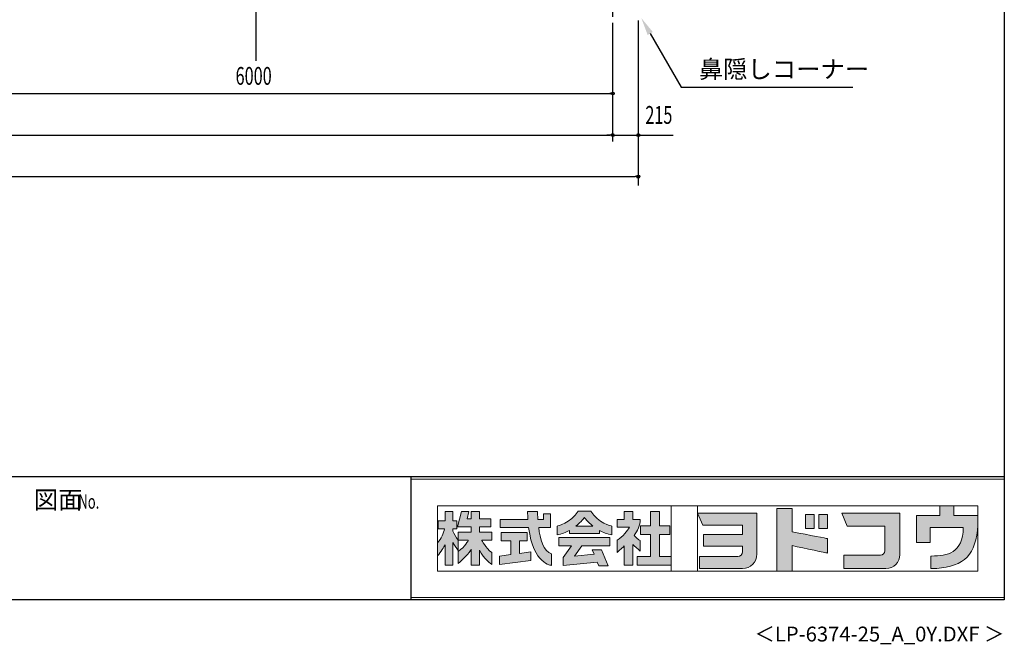
# Model space of a CAD drawing. Extents: x 1667 to 41127, y 644 to 28700.
# Drawn here: x 32841 to 41127, y 644 to 5903 of the extents above; entities that cross this region are included whole.
import ezdxf
from ezdxf.enums import TextEntityAlignment as Align

# ---------------------------------------------------------------- set-up
doc = ezdxf.new("R2010")
doc.units = 0
doc.header["$LTSCALE"] = 50
doc.header["$MEASUREMENT"] = 0
doc.linetypes.add('1PL-20', pattern=[23, 20, -1, 1, -1])
for name, color, linetype in [('1PL-31', 6, '1PL-20'), ('FILENAME', 7, 'CONTINUOUS'), ('HIKIDASHI', 6, 'CONTINUOUS'), ('SUNPOU', 4, 'CONTINUOUS'), ('WAKUMOJI-01', 130, 'CONTINUOUS'), ('WAKUSEN-01', 50, 'CONTINUOUS'), ('WAKUSEN-02', 130, 'CONTINUOUS')]:
    doc.layers.add(name, color=color, linetype=linetype)
doc.layers.add('FRAME', color=8, linetype='CONTINUOUS', lineweight=0, plot=False)
doc.layers.add('株式会社ヨドコウ 社名ロゴタイプ 横組み', color=4, linetype='CONTINUOUS', lineweight=0)
doc.styles.add('00', font='ROMANS', dxfattribs={"width": 0.666667, "bigfont": 'BIGFONT'})
doc.styles.add('FILENAME', font='romans.shx', dxfattribs={"height": 125, "bigfont": 'bigfont.shx'})
doc.styles.get("Standard").update_dxf_attribs({"font": 'SIMPLEX.shx', "width": 0.67, "height": 150, "bigfont": 'EXTFONT.shx'})
doc.styles.add('WAKUMOJI', font='SIMPLEX', dxfattribs={"height": 3, "bigfont": 'BIGFONT'})
doc.styles.add('WAKUMOJI-1', font='SIMPLEX', dxfattribs={"width": 0.67, "height": 3, "bigfont": 'BIGFONT'})

# ---------------------------------------------------------------- blocks, each defined once
blk = doc.blocks.new('Block_0')
at = {"layer": '株式会社ヨドコウ 社名ロゴタイプ 横組み'}
h = blk.add_hatch(color=256, dxfattribs=at)
h.dxf.hatch_style = 1
edge = h.paths.add_edge_path()
edge.add_spline(control_points=[(128.43, -12.79), (128.43, -12.43), (128.43, -12.09), (128.43, -11.79)], knot_values=[12.750005, 12.750005, 12.750005, 12.750005, 12.812504, 12.812504, 12.812504, 12.812504], degree=3, periodic=0)
edge.add_spline(control_points=[(128.43, -11.79), (128.43, -11.5), (128.43, -11.24), (128.43, -11.02)], knot_values=[12.812504, 12.812504, 12.812504, 12.812504, 12.875003, 12.875003, 12.875003, 12.875003], degree=3, periodic=0)
edge.add_spline(control_points=[(128.43, -11.02), (128.43, -10.92), (128.43, -10.82), (128.43, -10.74)], knot_values=[12.875003, 12.875003, 12.875003, 12.875003, 12.906252, 12.906252, 12.906252, 12.906252], degree=3, periodic=0)
edge.add_spline(control_points=[(128.43, -10.74), (128.43, -10.66), (128.43, -10.59), (128.43, -10.53)], knot_values=[12.906252, 12.906252, 12.906252, 12.906252, 12.937501, 12.937501, 12.937501, 12.937501], degree=3, periodic=0)
edge.add_spline(control_points=[(128.43, -10.35), (128.43, -10.35), (128.43, -10.35), (128.43, -10.35), (128.43, -10.35), (122.78, -10.35), (117.12, -10.35)], knot_values=[12.999817, 12.999817, 12.999817, 12.999817, 13, 13, 13, 13.49999, 13.49999, 13.49999, 13.49999], degree=3, periodic=0)
edge.add_spline(control_points=[(117.12, -10.35), (111.46, -10.35), (105.8, -10.35), (105.8, -10.35)], knot_values=[13.49999, 13.49999, 13.49999, 13.49999, 14, 14, 14, 14], degree=3, periodic=0)
edge.add_spline(control_points=[(105.8, -10.35), (105.8, -10.35), (107.72, -14.94), (107.72, -14.94)], knot_values=[0.00001, 0.00001, 0.00001, 0.00001, 0.99999, 0.99999, 0.99999, 0.99999], degree=3, periodic=0)
edge.add_spline(control_points=[(107.72, -14.94), (107.72, -14.94), (122.93, -14.94), (122.93, -14.94)], knot_values=[1.00001, 1.00001, 1.00001, 1.00001, 1.99999, 1.99999, 1.99999, 1.99999], degree=3, periodic=0)
edge.add_spline(control_points=[(122.93, -14.94), (122.93, -14.94), (122.93, -18.45), (122.93, -18.45)], knot_values=[2.00001, 2.00001, 2.00001, 2.00001, 2.99999, 2.99999, 2.99999, 2.99999], degree=3, periodic=0)
edge.add_spline(control_points=[(122.93, -18.45), (122.93, -18.45), (108.09, -18.45), (108.09, -18.45)], knot_values=[3.00001, 3.00001, 3.00001, 3.00001, 3.99999, 3.99999, 3.99999, 3.99999], degree=3, periodic=0)
edge.add_spline(control_points=[(108.09, -18.45), (108.09, -18.45), (108.09, -22.88), (108.09, -22.88)], knot_values=[4.00001, 4.00001, 4.00001, 4.00001, 4.99999, 4.99999, 4.99999, 4.99999], degree=3, periodic=0)
edge.add_spline(control_points=[(108.09, -22.88), (108.09, -22.88), (122.93, -22.88), (122.93, -22.88)], knot_values=[5.00001, 5.00001, 5.00001, 5.00001, 5.99999, 5.99999, 5.99999, 5.99999], degree=3, periodic=0)
edge.add_spline(control_points=[(122.93, -22.88), (122.93, -22.88), (122.93, -25.08), (122.93, -25.08)], knot_values=[6.00001, 6.00001, 6.00001, 6.00001, 7, 7, 7, 7], degree=3, periodic=0)
edge.add_spline(control_points=[(122.93, -25.08), (122.93, -26.07), (122.12, -26.87), (121.13, -26.87)], knot_values=[7, 7, 7, 7, 8, 8, 8, 8], degree=3, periodic=0)
edge.add_spline(control_points=[(121.13, -26.87), (121.13, -26.87), (106.47, -26.87), (106.47, -26.87)], knot_values=[8.00001, 8.00001, 8.00001, 8.00001, 8.99999, 8.99999, 8.99999, 8.99999], degree=3, periodic=0)
edge.add_spline(control_points=[(106.47, -26.87), (106.47, -26.87), (106.47, -31.47), (106.47, -31.47)], knot_values=[9.00001, 9.00001, 9.00001, 9.00001, 9.99999, 9.99999, 9.99999, 9.99999], degree=3, periodic=0)
edge.add_spline(control_points=[(106.47, -31.47), (106.47, -31.47), (122.93, -31.47), (122.93, -31.47)], knot_values=[10.00001, 10.00001, 10.00001, 10.00001, 11, 11, 11, 11], degree=3, periodic=0)
edge.add_spline(control_points=[(122.93, -31.47), (125.96, -31.47), (128.43, -28.99), (128.43, -25.96), (128.43, -25.96), (128.43, -24.98), (128.43, -23.52)], knot_values=[11, 11, 11, 11, 12, 12, 12, 12.250015, 12.250015, 12.250015, 12.250015], degree=3, periodic=0)
edge.add_spline(control_points=[(128.43, -23.52), (128.43, -22.06), (128.43, -20.11), (128.43, -18.16)], knot_values=[12.250015, 12.250015, 12.250015, 12.250015, 12.50001, 12.50001, 12.50001, 12.50001], degree=3, periodic=0)
edge.add_spline(control_points=[(128.43, -18.16), (128.43, -17.18), (128.43, -16.2), (128.43, -15.29)], knot_values=[12.50001, 12.50001, 12.50001, 12.50001, 12.625008, 12.625008, 12.625008, 12.625008], degree=3, periodic=0)
edge.add_spline(control_points=[(128.43, -15.29), (128.43, -14.38), (128.43, -13.52), (128.43, -12.79)], knot_values=[12.625008, 12.625008, 12.625008, 12.625008, 12.750005, 12.750005, 12.750005, 12.750005], degree=3, periodic=0)
edge = h.paths.add_edge_path()
edge.add_spline(control_points=[(141.81, -17.46), (141.81, -17.46), (141.81, -8.53), (141.81, -8.53)], knot_values=[1.00001, 1.00001, 1.00001, 1.00001, 1.99999, 1.99999, 1.99999, 1.99999], degree=3, periodic=0)
edge.add_spline(control_points=[(141.81, -8.53), (141.81, -8.53), (136.06, -8.53), (136.06, -8.53)], knot_values=[2.00001, 2.00001, 2.00001, 2.00001, 2.99999, 2.99999, 2.99999, 2.99999], degree=3, periodic=0)
edge.add_spline(control_points=[(136.06, -8.53), (136.06, -8.53), (136.06, -32.5), (136.06, -32.5)], knot_values=[3.00001, 3.00001, 3.00001, 3.00001, 3.99999, 3.99999, 3.99999, 3.99999], degree=3, periodic=0)
edge.add_spline(control_points=[(136.06, -32.5), (136.06, -32.5), (141.81, -32.5), (141.81, -32.5)], knot_values=[4.00001, 4.00001, 4.00001, 4.00001, 4.99999, 4.99999, 4.99999, 4.99999], degree=3, periodic=0)
edge.add_spline(control_points=[(141.81, -32.5), (141.81, -32.5), (141.81, -22.75), (141.81, -22.75)], knot_values=[5.00001, 5.00001, 5.00001, 5.00001, 6, 6, 6, 6], degree=3, periodic=0)
edge.add_spline(control_points=[(141.81, -22.75), (146.75, -23.83), (154.97, -25.5), (155.05, -25.52)], knot_values=[6, 6, 6, 6, 7, 7, 7, 7], degree=3, periodic=0)
edge.add_spline(control_points=[(155.05, -25.52), (155.05, -25.52), (155.4, -25.59), (155.4, -25.59), (155.4, -25.59), (155.4, -20.1), (155.4, -20.1), (155.4, -20.1), (155.17, -20.05), (155.17, -20.05)], knot_values=[7.00003, 7.00003, 7.00003, 7.00003, 8, 8, 8, 9, 9, 9, 9.99997, 9.99997, 9.99997, 9.99997], degree=3, periodic=0)
edge.add_spline(control_points=[(155.17, -20.05), (155.1, -20.04), (148.67, -18.75), (141.81, -17.46)], knot_values=[0, 0, 0, 0, 1, 1, 1, 1], degree=3, periodic=0)
edge = h.paths.add_edge_path()
edge.add_spline(control_points=[(182.97, -15.35), (182.97, -14.42), (182.97, -13.56), (182.97, -12.82)], knot_values=[8.625007, 8.625007, 8.625007, 8.625007, 8.750005, 8.750005, 8.750005, 8.750005], degree=3, periodic=0)
edge.add_spline(control_points=[(182.97, -12.82), (182.97, -12.45), (182.97, -12.11), (182.97, -11.81)], knot_values=[8.750005, 8.750005, 8.750005, 8.750005, 8.812504, 8.812504, 8.812504, 8.812504], degree=3, periodic=0)
edge.add_spline(control_points=[(182.97, -11.81), (182.97, -11.51), (182.97, -11.25), (182.97, -11.03)], knot_values=[8.812504, 8.812504, 8.812504, 8.812504, 8.875002, 8.875002, 8.875002, 8.875002], degree=3, periodic=0)
edge.add_spline(control_points=[(182.97, -11.03), (182.97, -10.92), (182.97, -10.83), (182.97, -10.74)], knot_values=[8.875002, 8.875002, 8.875002, 8.875002, 8.906252, 8.906252, 8.906252, 8.906252], degree=3, periodic=0)
edge.add_spline(control_points=[(182.97, -10.74), (182.97, -10.66), (182.97, -10.59), (182.97, -10.53)], knot_values=[8.906252, 8.906252, 8.906252, 8.906252, 8.937501, 8.937501, 8.937501, 8.937501], degree=3, periodic=0)
edge.add_spline(control_points=[(182.97, -10.35), (182.97, -10.35), (182.97, -10.35), (182.97, -10.35), (182.97, -10.35), (177.43, -10.35), (171.88, -10.35)], knot_values=[8.999817, 8.999817, 8.999817, 8.999817, 9, 9, 9, 9.49999, 9.49999, 9.49999, 9.49999], degree=3, periodic=0)
edge.add_spline(control_points=[(171.88, -10.35), (166.33, -10.35), (160.78, -10.35), (160.78, -10.35)], knot_values=[9.49999, 9.49999, 9.49999, 9.49999, 10, 10, 10, 10], degree=3, periodic=0)
edge.add_spline(control_points=[(160.78, -10.35), (160.78, -10.35), (162.85, -15.34), (162.85, -15.34)], knot_values=[0.00001, 0.00001, 0.00001, 0.00001, 0.99999, 0.99999, 0.99999, 0.99999], degree=3, periodic=0)
edge.add_spline(control_points=[(162.85, -15.34), (162.85, -15.34), (177.24, -15.34), (177.24, -15.34)], knot_values=[1.00001, 1.00001, 1.00001, 1.00001, 1.99999, 1.99999, 1.99999, 1.99999], degree=3, periodic=0)
edge.add_spline(control_points=[(177.24, -15.34), (177.24, -15.34), (177.24, -24.73), (177.24, -24.73)], knot_values=[2.00001, 2.00001, 2.00001, 2.00001, 3, 3, 3, 3], degree=3, periodic=0)
edge.add_spline(control_points=[(177.24, -24.73), (177.24, -25.66), (176.48, -26.43), (175.54, -26.43)], knot_values=[3, 3, 3, 3, 4, 4, 4, 4], degree=3, periodic=0)
edge.add_spline(control_points=[(175.54, -26.43), (175.54, -26.43), (161.55, -26.43), (161.55, -26.43)], knot_values=[4.00001, 4.00001, 4.00001, 4.00001, 4.99999, 4.99999, 4.99999, 4.99999], degree=3, periodic=0)
edge.add_spline(control_points=[(161.55, -26.43), (161.55, -26.43), (161.55, -31.47), (161.55, -31.47)], knot_values=[5.00001, 5.00001, 5.00001, 5.00001, 5.99999, 5.99999, 5.99999, 5.99999], degree=3, periodic=0)
edge.add_spline(control_points=[(161.55, -31.47), (161.55, -31.47), (177.65, -31.47), (177.65, -31.47)], knot_values=[6.00001, 6.00001, 6.00001, 6.00001, 7, 7, 7, 7], degree=3, periodic=0)
edge.add_spline(control_points=[(177.65, -31.47), (180.58, -31.47), (182.97, -29.08), (182.97, -26.14), (182.97, -26.14), (182.97, -25.15), (182.97, -23.67)], knot_values=[7, 7, 7, 7, 8, 8, 8, 8.250015, 8.250015, 8.250015, 8.250015], degree=3, periodic=0)
edge.add_spline(control_points=[(182.97, -23.67), (182.97, -22.19), (182.97, -20.22), (182.97, -18.25)], knot_values=[8.250015, 8.250015, 8.250015, 8.250015, 8.50001, 8.50001, 8.50001, 8.50001], degree=3, periodic=0)
edge.add_spline(control_points=[(182.97, -18.25), (182.97, -17.26), (182.97, -16.27), (182.97, -15.35)], knot_values=[8.50001, 8.50001, 8.50001, 8.50001, 8.625007, 8.625007, 8.625007, 8.625007], degree=3, periodic=0)
edge = h.paths.add_edge_path()
edge.add_spline(control_points=[(212.73, -12.78), (212.73, -12.78), (212.73, -11.21), (212.73, -11.21), (212.73, -11.21), (203.51, -11.21), (203.51, -11.21)], knot_values=[14.00002, 14.00002, 14.00002, 14.00002, 15, 15, 15, 15.99998, 15.99998, 15.99998, 15.99998], degree=3, periodic=0)
edge.add_spline(control_points=[(203.51, -11.21), (203.51, -11.21), (203.51, -11.21), (203.51, -11.21), (203.51, -11.21), (203.51, -11.21), (203.51, -11.21)], knot_values=[15.99998, 15.99998, 15.99998, 15.99998, 16, 16, 16, 16.00001, 16.00001, 16.00001, 16.00001], degree=3, periodic=0)
edge.add_spline(control_points=[(203.51, -11.21), (203.51, -11.21), (203.51, -7.5), (203.51, -7.5)], knot_values=[0.00001, 0.00001, 0.00001, 0.00001, 0.99999, 0.99999, 0.99999, 0.99999], degree=3, periodic=0)
edge.add_spline(control_points=[(203.51, -7.5), (203.51, -7.5), (198.23, -7.5), (198.23, -7.5)], knot_values=[1.00001, 1.00001, 1.00001, 1.00001, 1.99999, 1.99999, 1.99999, 1.99999], degree=3, periodic=0)
edge.add_spline(control_points=[(198.23, -7.5), (198.23, -7.5), (198.23, -11.21), (198.23, -11.21)], knot_values=[2.00001, 2.00001, 2.00001, 2.00001, 2.99999, 2.99999, 2.99999, 2.99999], degree=3, periodic=0)
edge.add_spline(control_points=[(198.23, -11.21), (198.23, -11.21), (189.33, -11.21), (189.33, -11.21)], knot_values=[3.00001, 3.00001, 3.00001, 3.00001, 3.99999, 3.99999, 3.99999, 3.99999], degree=3, periodic=0)
edge.add_spline(control_points=[(189.33, -11.21), (189.33, -11.21), (189.33, -21.51), (189.33, -21.51)], knot_values=[4.00001, 4.00001, 4.00001, 4.00001, 4.99999, 4.99999, 4.99999, 4.99999], degree=3, periodic=0)
edge.add_spline(control_points=[(189.33, -21.51), (189.33, -21.51), (194.46, -21.51), (194.46, -21.51)], knot_values=[5.00001, 5.00001, 5.00001, 5.00001, 5.99999, 5.99999, 5.99999, 5.99999], degree=3, periodic=0)
edge.add_spline(control_points=[(194.46, -21.51), (194.46, -21.51), (194.46, -15.81), (194.46, -15.81)], knot_values=[6.00001, 6.00001, 6.00001, 6.00001, 6.99999, 6.99999, 6.99999, 6.99999], degree=3, periodic=0)
edge.add_spline(control_points=[(194.46, -15.81), (194.46, -15.81), (207.16, -15.81), (207.16, -15.81)], knot_values=[7.00001, 7.00001, 7.00001, 7.00001, 8, 8, 8, 8], degree=3, periodic=0)
edge.add_spline(control_points=[(207.16, -15.81), (206.97, -25.77), (201.09, -26.66), (195.07, -26.71)], knot_values=[8, 8, 8, 8, 9, 9, 9, 9], degree=3, periodic=0)
edge.add_spline(control_points=[(195.07, -26.71), (195.07, -26.71), (194.78, -26.71), (194.78, -26.71)], knot_values=[9.00001, 9.00001, 9.00001, 9.00001, 9.99999, 9.99999, 9.99999, 9.99999], degree=3, periodic=0)
edge.add_spline(control_points=[(194.78, -26.71), (194.78, -26.71), (194.78, -31.47), (194.78, -31.47)], knot_values=[10.00001, 10.00001, 10.00001, 10.00001, 10.99999, 10.99999, 10.99999, 10.99999], degree=3, periodic=0)
edge.add_spline(control_points=[(194.78, -31.47), (194.78, -31.47), (195.08, -31.47), (195.08, -31.47)], knot_values=[11.00001, 11.00001, 11.00001, 11.00001, 12, 12, 12, 12], degree=3, periodic=0)
edge.add_spline(control_points=[(195.08, -31.47), (196.5, -31.47), (197.74, -31.4), (198.86, -31.26)], knot_values=[12, 12, 12, 12, 13, 13, 13, 13], degree=3, periodic=0)
edge.add_spline(control_points=[(198.86, -31.26), (208.71, -30.05), (212.73, -24.69), (212.73, -12.78)], knot_values=[13, 13, 13, 13, 14, 14, 14, 14], degree=3, periodic=0)
h = blk.add_hatch(color=250, dxfattribs=at)
h.dxf.hatch_style = 2
edge = h.paths.add_edge_path()
edge.add_spline(control_points=[(203.51, -11.21), (203.51, -11.21), (203.51, -7.5), (203.51, -7.5), (203.51, -7.5), (198.23, -7.5), (198.23, -7.5), (198.23, -7.5), (198.23, -11.21), (198.23, -11.21), (198.23, -11.21), (189.33, -11.21), (189.33, -11.21), (189.33, -11.21), (189.33, -21.51), (189.33, -21.51), (189.33, -21.51), (194.46, -21.51), (194.46, -21.51), (194.46, -21.51), (194.46, -15.81), (194.46, -15.81), (194.46, -15.81), (207.16, -15.81), (207.16, -15.81), (206.97, -25.77), (201.09, -26.66), (195.07, -26.71), (195.07, -26.71), (194.78, -26.71), (194.78, -26.71), (194.78, -26.71), (194.78, -31.47), (194.78, -31.47), (194.78, -31.47), (195.08, -31.47), (195.08, -31.47), (196.5, -31.47), (197.74, -31.4), (198.86, -31.26), (208.71, -30.05), (212.73, -24.69), (212.73, -12.78), (212.73, -12.78), (212.73, -11.21), (212.73, -11.21), (212.73, -11.21), (203.51, -11.21), (203.51, -11.21)], knot_values=[0, 0, 0, 0, 1, 1, 1, 2, 2, 2, 3, 3, 3, 4, 4, 4, 5, 5, 5, 6, 6, 6, 7, 7, 7, 8, 8, 8, 9, 9, 9, 10, 10, 10, 11, 11, 11, 12, 12, 12, 13, 13, 13, 14, 14, 14, 15, 15, 15, 16, 16, 16, 16], degree=3, periodic=0)
edge.add_line((203.51, -11.21), (203.51, -11.21))
h = blk.add_hatch(color=256, dxfattribs=at)
h.dxf.hatch_style = 2
edge = h.paths.add_edge_path()
edge.add_spline(control_points=[(22.52, -15.55), (22.52, -15.55), (26.89, -15.55), (26.89, -15.55), (26.89, -15.55), (26.89, -12.49), (26.89, -12.49), (26.89, -12.49), (26.89, -12.48), (26.89, -12.48), (26.89, -12.48), (22.52, -12.48), (22.52, -12.48), (22.52, -12.48), (22.52, -9.76), (22.52, -9.76), (22.52, -9.76), (19.43, -9.76), (19.43, -9.76), (19.43, -9.76), (19.43, -12.48), (19.43, -12.48), (19.43, -12.48), (19.43, -12.49), (19.43, -12.49), (19.43, -12.49), (17.82, -12.49), (17.82, -12.49), (17.82, -12.49), (18.44, -9.76), (18.44, -9.76), (18.44, -9.76), (15.67, -9.76), (15.67, -9.76), (15.67, -9.76), (14.16, -15.55), (14.16, -15.55), (14.16, -15.55), (19.43, -15.55), (19.43, -15.55), (19.43, -15.55), (19.43, -17.6), (19.43, -17.6), (19.43, -17.6), (14.44, -17.6), (14.44, -17.6), (14.44, -17.6), (14.44, -20.61), (14.44, -20.61), (13.55, -19.44), (12.8, -18.25), (12.39, -17.26), (12.39, -17.26), (12.39, -16.3), (12.39, -16.3), (12.39, -16.3), (13.9, -16.3), (13.9, -16.3), (13.9, -16.3), (13.9, -13.32), (13.9, -13.32), (13.9, -13.32), (12.39, -13.32), (12.39, -13.32), (12.39, -13.32), (12.39, -9.76), (12.39, -9.76), (12.39, -9.76), (9.4, -9.76), (9.4, -9.76), (9.4, -9.76), (9.4, -13.32), (9.4, -13.32), (9.4, -13.32), (6.77, -13.32), (6.77, -13.32), (6.77, -13.32), (6.77, -16.3), (6.77, -16.3), (6.77, -16.3), (9.17, -16.3), (9.17, -16.3), (8.88, -18.08), (7.95, -19.98), (6.53, -21.71), (6.53, -21.71), (6.53, -26.68), (6.53, -26.68), (7.81, -25.14), (9.05, -23.22), (9.4, -22.42), (9.4, -22.42), (9.4, -30.2), (9.4, -30.2), (9.4, -30.2), (12.39, -30.2), (12.39, -30.2), (12.39, -30.2), (12.39, -21.53), (12.39, -21.53), (12.72, -22.29), (13.73, -23.63), (14.44, -24.55), (14.44, -24.55), (14.44, -20.69), (14.44, -20.69), (14.44, -20.69), (14.5, -20.69), (14.5, -20.69), (14.5, -20.69), (18.29, -20.69), (18.29, -20.69), (18.29, -20.69), (17.1, -23.18), (14.44, -24.95), (14.44, -24.95), (14.44, -29.56), (14.44, -29.56), (15.91, -28.51), (18.82, -25.32), (19.43, -24.11), (19.43, -24.11), (19.43, -30.2), (19.43, -30.2), (19.43, -30.2), (22.52, -30.2), (22.52, -30.2), (22.52, -30.2), (22.52, -24.43), (22.52, -24.43), (24.05, -27.77), (27.23, -29.95), (27.23, -29.95), (27.23, -29.95), (27.23, -25.41), (27.23, -25.41), (24.93, -23.55), (23.41, -20.69), (23.41, -20.69), (23.41, -20.69), (27.23, -20.69), (27.23, -20.69), (27.23, -20.69), (27.23, -17.6), (27.23, -17.6), (27.23, -17.6), (22.52, -17.6), (22.52, -17.6), (22.52, -17.6), (22.52, -15.55), (22.52, -15.55)], knot_values=[0, 0, 0, 0, 1, 1, 1, 2, 2, 2, 3, 3, 3, 4, 4, 4, 5, 5, 5, 6, 6, 6, 7, 7, 7, 8, 8, 8, 9, 9, 9, 10, 10, 10, 11, 11, 11, 12, 12, 12, 13, 13, 13, 14, 14, 14, 15, 15, 15, 16, 16, 16, 17, 17, 17, 18, 18, 18, 19, 19, 19, 20, 20, 20, 21, 21, 21, 22, 22, 22, 23, 23, 23, 24, 24, 24, 25, 25, 25, 26, 26, 26, 27, 27, 27, 28, 28, 28, 29, 29, 29, 30, 30, 30, 31, 31, 31, 32, 32, 32, 33, 33, 33, 34, 34, 34, 35, 35, 35, 36, 36, 36, 37, 37, 37, 38, 38, 38, 39, 39, 39, 40, 40, 40, 41, 41, 41, 42, 42, 42, 43, 43, 43, 44, 44, 44, 45, 45, 45, 46, 46, 46, 47, 47, 47, 48, 48, 48, 49, 49, 49, 50, 50, 50, 50], degree=3, periodic=0)
h = blk.add_hatch(color=256, dxfattribs=at)
h.dxf.hatch_style = 2
edge = h.paths.add_edge_path()
edge.add_spline(control_points=[(45.15, -15.85), (45.15, -15.85), (49.6, -15.85), (49.6, -15.85), (49.6, -15.85), (49.6, -10.54), (49.6, -10.54), (49.6, -10.54), (46.93, -10.54), (46.93, -10.54), (46.93, -10.54), (46.93, -12.72), (46.93, -12.72), (46.93, -12.72), (44.85, -12.72), (44.85, -12.72), (44.74, -11.69), (44.68, -9.71), (44.68, -9.71), (44.68, -9.71), (40.92, -9.71), (40.92, -9.71), (40.93, -10.77), (40.97, -11.77), (41.03, -12.72), (41.03, -12.72), (30.42, -12.72), (30.42, -12.72), (30.42, -12.72), (30.42, -15.85), (30.42, -15.85), (30.42, -15.85), (41.32, -15.85), (41.32, -15.85), (43.08, -29.91), (50.08, -30.3), (50.08, -30.3), (50.08, -30.3), (50.08, -25.89), (50.08, -25.89), (46.98, -25.07), (45.69, -19.94), (45.15, -15.85)], knot_values=[0, 0, 0, 0, 1, 1, 1, 2, 2, 2, 3, 3, 3, 4, 4, 4, 5, 5, 5, 6, 6, 6, 7, 7, 7, 8, 8, 8, 9, 9, 9, 10, 10, 10, 11, 11, 11, 12, 12, 12, 13, 13, 13, 14, 14, 14, 14], degree=3, periodic=0)
h = blk.add_hatch(color=256, dxfattribs=at)
h.dxf.hatch_style = 2
edge = h.paths.add_edge_path()
edge.add_spline(control_points=[(59.36, -15.25), (61.43, -13.59), (62.6, -11.98), (62.6, -11.98), (62.6, -11.98), (63.78, -13.59), (65.85, -15.25), (65.85, -15.25), (59.36, -15.25), (59.36, -15.25)], knot_values=[0, 0, 0, 0, 1, 1, 1, 2, 2, 2, 3, 3, 3, 3], degree=3, periodic=0)
edge = h.paths.add_edge_path()
edge.add_spline(control_points=[(65.04, -9.58), (65.04, -9.58), (60.17, -9.58), (60.17, -9.58), (57.4, -14.2), (52.2, -15.27), (52.2, -15.27), (52.2, -15.27), (52.2, -18.6), (52.2, -18.6), (53.93, -18.32), (55.49, -17.69), (56.85, -16.94), (56.85, -16.94), (56.85, -18.14), (56.85, -18.14), (56.85, -18.14), (68.35, -18.14), (68.35, -18.14), (68.35, -18.14), (68.35, -16.94), (68.35, -16.94), (69.71, -17.69), (71.27, -18.32), (73, -18.6), (73, -18.6), (73, -15.27), (73, -15.27), (73, -15.27), (67.8, -14.2), (65.04, -9.58)], knot_values=[0, 0, 0, 0, 1, 1, 1, 2, 2, 2, 3, 3, 3, 4, 4, 4, 5, 5, 5, 6, 6, 6, 7, 7, 7, 8, 8, 8, 9, 9, 9, 10, 10, 10, 10], degree=3, periodic=0)
h = blk.add_hatch(color=256, dxfattribs=at)
h.dxf.hatch_style = 2
edge = h.paths.add_edge_path()
edge.add_spline(control_points=[(83.92, -20.84), (83.49, -20.61), (81.76, -19.16), (81.52, -18.88), (82.86, -17.18), (83.86, -14.97), (83.87, -12.72), (83.87, -12.72), (81.05, -12.72), (81.05, -12.72), (81.05, -12.72), (81.05, -9.76), (81.05, -9.76), (81.05, -9.76), (77.76, -9.76), (77.76, -9.76), (77.76, -9.76), (77.76, -12.72), (77.76, -12.72), (77.76, -12.72), (75.04, -12.72), (75.04, -12.72), (75.04, -12.72), (75.04, -15.74), (75.04, -15.74), (75.04, -15.74), (79.77, -15.74), (79.77, -15.74), (79.1, -17.07), (77.28, -19.22), (75.04, -20.67), (75.04, -20.67), (75.04, -25.31), (75.04, -25.31), (76.07, -24.58), (77.76, -22.86), (77.76, -22.86), (77.76, -22.86), (77.76, -30.22), (77.76, -30.22), (77.76, -30.22), (81.05, -30.22), (81.05, -30.22), (81.05, -30.22), (81.05, -22.29), (81.05, -22.29), (81.42, -22.71), (83.24, -24.3), (83.92, -24.79), (83.92, -24.79), (83.92, -20.84), (83.92, -20.84)], knot_values=[0, 0, 0, 0, 1, 1, 1, 2, 2, 2, 3, 3, 3, 4, 4, 4, 5, 5, 5, 6, 6, 6, 7, 7, 7, 8, 8, 8, 9, 9, 9, 10, 10, 10, 11, 11, 11, 12, 12, 12, 13, 13, 13, 14, 14, 14, 15, 15, 15, 16, 16, 16, 17, 17, 17, 17], degree=3, periodic=0)
h = blk.add_hatch(color=256, dxfattribs=at)
h.dxf.hatch_style = 2
h.paths.add_polyline_path([(91.19, -26.94), (91.19, -18.44), (95.14, -18.44), (95.14, -15.12), (91.19, -15.12), (91.19, -9.76), (87.81, -9.76), (87.81, -15.12), (84.01, -15.12), (84.01, -18.44), (87.81, -18.44), (87.81, -26.94), (82.69, -26.94), (82.69, -30.22), (95.72, -30.22), (95.72, -26.94)])
h = blk.add_hatch(color=250, dxfattribs=at)
h.dxf.hatch_style = 2
edge = h.paths.add_edge_path()
edge.add_spline(control_points=[(105.8, -10.35), (105.8, -10.35), (107.72, -14.94), (107.72, -14.94), (107.72, -14.94), (122.93, -14.94), (122.93, -14.94), (122.93, -14.94), (122.93, -18.45), (122.93, -18.45), (122.93, -18.45), (108.09, -18.45), (108.09, -18.45), (108.09, -18.45), (108.09, -22.88), (108.09, -22.88), (108.09, -22.88), (122.93, -22.88), (122.93, -22.88), (122.93, -22.88), (122.93, -25.08), (122.93, -25.08), (122.93, -26.07), (122.12, -26.87), (121.13, -26.87), (121.13, -26.87), (106.47, -26.87), (106.47, -26.87), (106.47, -26.87), (106.47, -31.47), (106.47, -31.47), (106.47, -31.47), (122.93, -31.47), (122.93, -31.47), (125.96, -31.47), (128.43, -28.99), (128.43, -25.96), (128.43, -25.96), (128.43, -10.35), (128.43, -10.35), (128.43, -10.35), (105.8, -10.35), (105.8, -10.35)], knot_values=[0, 0, 0, 0, 1, 1, 1, 2, 2, 2, 3, 3, 3, 4, 4, 4, 5, 5, 5, 6, 6, 6, 7, 7, 7, 8, 8, 8, 9, 9, 9, 10, 10, 10, 11, 11, 11, 12, 12, 12, 13, 13, 13, 14, 14, 14, 14], degree=3, periodic=0)
edge.add_line((105.8, -10.35), (105.8, -10.35))
h = blk.add_hatch(color=250, dxfattribs=at)
h.dxf.hatch_style = 2
edge = h.paths.add_edge_path()
edge.add_spline(control_points=[(155.17, -20.05), (155.1, -20.04), (148.67, -18.75), (141.81, -17.46), (141.81, -17.46), (141.81, -8.53), (141.81, -8.53), (141.81, -8.53), (136.06, -8.53), (136.06, -8.53), (136.06, -8.53), (136.06, -32.5), (136.06, -32.5), (136.06, -32.5), (141.81, -32.5), (141.81, -32.5), (141.81, -32.5), (141.81, -22.75), (141.81, -22.75), (146.75, -23.83), (154.97, -25.5), (155.05, -25.52), (155.05, -25.52), (155.4, -25.59), (155.4, -25.59), (155.4, -25.59), (155.4, -20.1), (155.4, -20.1), (155.4, -20.1), (155.17, -20.05), (155.17, -20.05)], knot_values=[0, 0, 0, 0, 1, 1, 1, 2, 2, 2, 3, 3, 3, 4, 4, 4, 5, 5, 5, 6, 6, 6, 7, 7, 7, 8, 8, 8, 9, 9, 9, 10, 10, 10, 10], degree=3, periodic=0)
edge.add_line((155.17, -20.05), (155.17, -20.05))
h = blk.add_hatch(color=256, dxfattribs=at)
h.dxf.hatch_style = 2
h.paths.add_polyline_path([(146.94, -10.84), (146.94, -16.24), (150.29, -16.24), (150.29, -10.84), (146.94, -10.84)])
h = blk.add_hatch(color=256, dxfattribs=at)
h.dxf.hatch_style = 2
h.paths.add_polyline_path([(152.05, -10.84), (152.05, -16.24), (155.4, -16.24), (155.4, -10.84), (152.05, -10.84)])
h = blk.add_hatch(color=250, dxfattribs=at)
h.dxf.hatch_style = 2
edge = h.paths.add_edge_path()
edge.add_spline(control_points=[(160.78, -10.35), (160.78, -10.35), (162.85, -15.34), (162.85, -15.34), (162.85, -15.34), (177.24, -15.34), (177.24, -15.34), (177.24, -15.34), (177.24, -24.73), (177.24, -24.73), (177.24, -25.66), (176.48, -26.43), (175.54, -26.43), (175.54, -26.43), (161.55, -26.43), (161.55, -26.43), (161.55, -26.43), (161.55, -31.47), (161.55, -31.47), (161.55, -31.47), (177.65, -31.47), (177.65, -31.47), (180.58, -31.47), (182.97, -29.08), (182.97, -26.14), (182.97, -26.14), (182.97, -10.35), (182.97, -10.35), (182.97, -10.35), (160.78, -10.35), (160.78, -10.35)], knot_values=[0, 0, 0, 0, 1, 1, 1, 2, 2, 2, 3, 3, 3, 4, 4, 4, 5, 5, 5, 6, 6, 6, 7, 7, 7, 8, 8, 8, 9, 9, 9, 10, 10, 10, 10], degree=3, periodic=0)
edge.add_line((160.78, -10.35), (160.78, -10.35))
h = blk.add_hatch(color=256, dxfattribs=at)
h.dxf.hatch_style = 2
h.paths.add_polyline_path([(37.86, -20.86), (40.77, -20.86), (40.77, -17.73), (30.83, -17.73), (30.83, -20.86), (34.55, -20.86), (34.55, -26.14), (30.25, -26.72), (30.25, -29.95), (42.2, -28.37), (42.2, -25.15), (37.86, -25.71)])
h = blk.add_hatch(color=256, dxfattribs=at)
h.dxf.hatch_style = 2
h.paths.add_polyline_path([(52.85, -22.77), (57.67, -22.77), (54.52, -27.23), (54.52, -30.26), (67.47, -29.01), (68.04, -30.42), (71.61, -30.42), (69.15, -24.34), (65.59, -24.34), (66.28, -26.04), (58.86, -26.76), (61.59, -22.77), (72.35, -22.77), (72.35, -19.65), (52.85, -19.65)])
at = {"layer": 'FRAME'}
for p, q in [((-3.54, 2.57), (222.81, 2.57)), ((-3.54, -42.57), (-3.54, 2.57)), ((222.81, 2.57), (222.81, -42.57)), ((6.53, -7.5), (212.73, -7.5)), ((6.53, -32.5), (6.53, -7.5)), ((95.72, -7.5), (95.72, -32.5)), ((105.8, -7.5), (105.8, -32.5)), ((212.73, -7.5), (212.73, -32.5)), ((212.73, -32.5), (6.53, -32.5)), ((222.81, -42.57), (-3.54, -42.57))]:
    blk.add_line(p, q, dxfattribs=at)
at = {"layer": '株式会社ヨドコウ 社名ロゴタイプ 横組み'}
for points in [[(91.19, -26.94), (91.19, -18.44), (95.14, -18.44), (95.14, -15.12), (91.19, -15.12), (91.19, -9.76), (87.81, -9.76), (87.81, -15.12), (84.01, -15.12), (84.01, -18.44), (87.81, -18.44), (87.81, -26.94), (82.69, -26.94), (82.69, -30.22), (95.72, -30.22), (95.72, -26.94)], [(37.86, -20.86), (40.77, -20.86), (40.77, -17.73), (30.83, -17.73), (30.83, -20.86), (34.55, -20.86), (34.55, -26.14), (30.25, -26.72), (30.25, -29.95), (42.2, -28.37), (42.2, -25.15), (37.86, -25.71)], [(52.85, -22.77), (57.67, -22.77), (54.52, -27.23), (54.52, -30.26), (67.47, -29.01), (68.04, -30.42), (71.61, -30.42), (69.15, -24.34), (65.59, -24.34), (66.28, -26.04), (58.86, -26.76), (61.59, -22.77), (72.35, -22.77), (72.35, -19.65), (52.85, -19.65)]]:
    blk.add_lwpolyline(points, close=True, dxfattribs=at)
for points in [[(146.94, -10.84), (146.94, -16.24), (150.29, -16.24), (150.29, -10.84), (146.94, -10.84)], [(152.05, -10.84), (152.05, -16.24), (155.4, -16.24), (155.4, -10.84), (152.05, -10.84)]]:
    blk.add_lwpolyline(points, dxfattribs=at)
for points in [[(203.51, -7.5), (203.51, -7.5), (198.23, -7.5), (198.23, -7.5)], [(198.23, -7.5), (198.23, -7.5), (198.23, -11.21), (198.23, -11.21)], [(203.51, -11.21), (203.51, -11.21), (203.51, -7.5), (203.51, -7.5)], [(12.39, -9.76), (12.39, -9.76), (9.4, -9.76), (9.4, -9.76)], [(9.4, -9.76), (9.4, -9.76), (9.4, -13.32), (9.4, -13.32)], [(12.39, -13.32), (12.39, -13.32), (12.39, -9.76), (12.39, -9.76)], [(15.67, -9.76), (15.67, -9.76), (14.16, -15.55), (14.16, -15.55)], [(18.44, -9.76), (18.44, -9.76), (15.67, -9.76), (15.67, -9.76)], [(17.82, -12.49), (17.82, -12.49), (18.44, -9.76), (18.44, -9.76)], [(22.52, -9.76), (22.52, -9.76), (19.43, -9.76), (19.43, -9.76)], [(19.43, -9.76), (19.43, -9.76), (19.43, -12.48), (19.43, -12.48)], [(22.52, -12.48), (22.52, -12.48), (22.52, -9.76), (22.52, -9.76)], [(105.8, -10.35), (105.8, -10.35), (107.72, -14.94), (107.72, -14.94)], [(128.43, -10.35), (128.43, -10.35), (105.8, -10.35), (105.8, -10.35)], [(128.43, -25.96), (128.43, -25.96), (128.43, -10.35), (128.43, -10.35)], [(160.78, -10.35), (160.78, -10.35), (162.85, -15.34), (162.85, -15.34)], [(182.97, -10.35), (182.97, -10.35), (160.78, -10.35), (160.78, -10.35)], [(182.97, -26.14), (182.97, -26.14), (182.97, -10.35), (182.97, -10.35)], [(198.23, -11.21), (198.23, -11.21), (189.33, -11.21), (189.33, -11.21)], [(189.33, -11.21), (189.33, -11.21), (189.33, -21.51), (189.33, -21.51)], [(212.73, -11.21), (212.73, -11.21), (203.51, -11.21), (203.51, -11.21)], [(212.73, -12.78), (212.73, -12.78), (212.73, -11.21), (212.73, -11.21)], [(9.4, -13.32), (9.4, -13.32), (6.77, -13.32), (6.77, -13.32)], [(6.77, -13.32), (6.77, -13.32), (6.77, -16.3), (6.77, -16.3)], [(13.9, -13.32), (13.9, -13.32), (12.39, -13.32), (12.39, -13.32)], [(13.9, -16.3), (13.9, -16.3), (13.9, -13.32), (13.9, -13.32)], [(19.43, -12.49), (19.43, -12.49), (17.82, -12.49), (17.82, -12.49)], [(19.43, -12.48), (19.43, -12.48), (19.43, -12.49), (19.43, -12.49)], [(26.89, -12.48), (26.89, -12.48), (22.52, -12.48), (22.52, -12.48)], [(26.89, -12.49), (26.89, -12.49), (26.89, -12.48), (26.89, -12.48)], [(26.89, -15.55), (26.89, -15.55), (26.89, -12.49), (26.89, -12.49)], [(107.72, -14.94), (107.72, -14.94), (122.93, -14.94), (122.93, -14.94)], [(122.93, -14.94), (122.93, -14.94), (122.93, -18.45), (122.93, -18.45)], [(198.86, -31.26), (208.71, -30.05), (212.73, -24.69), (212.73, -12.78)], [(9.17, -16.3), (8.88, -18.08), (7.95, -19.98), (6.53, -21.71)], [(6.77, -16.3), (6.77, -16.3), (9.17, -16.3), (9.17, -16.3)], [(12.39, -17.26), (12.39, -17.26), (12.39, -16.3), (12.39, -16.3)], [(12.39, -16.3), (12.39, -16.3), (13.9, -16.3), (13.9, -16.3)], [(14.44, -20.61), (13.55, -19.44), (12.8, -18.25), (12.39, -17.26)], [(14.16, -15.55), (14.16, -15.55), (19.43, -15.55), (19.43, -15.55)], [(19.43, -17.6), (19.43, -17.6), (14.44, -17.6), (14.44, -17.6)], [(14.44, -17.6), (14.44, -17.6), (14.44, -20.61), (14.44, -20.61)], [(19.43, -15.55), (19.43, -15.55), (19.43, -17.6), (19.43, -17.6)], [(22.52, -15.55), (22.52, -15.55), (26.89, -15.55), (26.89, -15.55)], [(22.52, -17.6), (22.52, -17.6), (22.52, -15.55), (22.52, -15.55)], [(27.23, -17.6), (27.23, -17.6), (22.52, -17.6), (22.52, -17.6)], [(27.23, -20.69), (27.23, -20.69), (27.23, -17.6), (27.23, -17.6)], [(122.93, -18.45), (122.93, -18.45), (108.09, -18.45), (108.09, -18.45)], [(108.09, -18.45), (108.09, -18.45), (108.09, -22.88), (108.09, -22.88)], [(162.85, -15.34), (162.85, -15.34), (177.24, -15.34), (177.24, -15.34)], [(177.24, -15.34), (177.24, -15.34), (177.24, -24.73), (177.24, -24.73)], [(194.46, -21.51), (194.46, -21.51), (194.46, -15.81), (194.46, -15.81)], [(194.46, -15.81), (194.46, -15.81), (207.16, -15.81), (207.16, -15.81)], [(207.16, -15.81), (206.97, -25.77), (201.09, -26.66), (195.07, -26.71)], [(6.53, -21.71), (6.53, -21.71), (6.53, -26.68), (6.53, -26.68)], [(6.53, -26.68), (7.81, -25.14), (9.05, -23.22), (9.4, -22.42)], [(9.4, -22.42), (9.4, -22.42), (9.4, -30.2), (9.4, -30.2)], [(12.39, -30.2), (12.39, -30.2), (12.39, -21.53), (12.39, -21.53)], [(12.39, -21.53), (12.72, -22.29), (13.73, -23.63), (14.44, -24.55)], [(14.44, -24.55), (14.44, -24.55), (14.44, -20.69), (14.44, -20.69)], [(14.44, -20.69), (14.44, -20.69), (14.5, -20.69), (14.5, -20.69)], [(18.29, -20.69), (18.29, -20.69), (17.1, -23.18), (14.44, -24.95)], [(14.5, -20.69), (14.5, -20.69), (18.29, -20.69), (18.29, -20.69)], [(27.23, -25.41), (24.93, -23.55), (23.41, -20.69), (23.41, -20.69)], [(23.41, -20.69), (23.41, -20.69), (27.23, -20.69), (27.23, -20.69)], [(189.33, -21.51), (189.33, -21.51), (194.46, -21.51), (194.46, -21.51)], [(14.44, -29.56), (15.91, -28.51), (18.82, -25.32), (19.43, -24.11)], [(14.44, -24.95), (14.44, -24.95), (14.44, -29.56), (14.44, -29.56)], [(19.43, -24.11), (19.43, -24.11), (19.43, -30.2), (19.43, -30.2)], [(22.52, -30.2), (22.52, -30.2), (22.52, -24.43), (22.52, -24.43)], [(22.52, -24.43), (24.05, -27.77), (27.23, -29.95), (27.23, -29.95)], [(27.23, -29.95), (27.23, -29.95), (27.23, -25.41), (27.23, -25.41)], [(108.09, -22.88), (108.09, -22.88), (122.93, -22.88), (122.93, -22.88)], [(122.93, -25.08), (122.93, -26.07), (122.12, -26.87), (121.13, -26.87)], [(122.93, -22.88), (122.93, -22.88), (122.93, -25.08), (122.93, -25.08)], [(122.93, -31.47), (125.96, -31.47), (128.43, -28.99), (128.43, -25.96)], [(177.24, -24.73), (177.24, -25.66), (176.48, -26.43), (175.54, -26.43)], [(177.65, -31.47), (180.58, -31.47), (182.97, -29.08), (182.97, -26.14)], [(121.13, -26.87), (121.13, -26.87), (106.47, -26.87), (106.47, -26.87)], [(106.47, -26.87), (106.47, -26.87), (106.47, -31.47), (106.47, -31.47)], [(175.54, -26.43), (175.54, -26.43), (161.55, -26.43), (161.55, -26.43)], [(161.55, -26.43), (161.55, -26.43), (161.55, -31.47), (161.55, -31.47)], [(195.07, -26.71), (195.07, -26.71), (194.78, -26.71), (194.78, -26.71)], [(194.78, -26.71), (194.78, -26.71), (194.78, -31.47), (194.78, -31.47)], [(9.4, -30.2), (9.4, -30.2), (12.39, -30.2), (12.39, -30.2)], [(19.43, -30.2), (19.43, -30.2), (22.52, -30.2), (22.52, -30.2)], [(106.47, -31.47), (106.47, -31.47), (122.93, -31.47), (122.93, -31.47)], [(161.55, -31.47), (161.55, -31.47), (177.65, -31.47), (177.65, -31.47)], [(194.78, -31.47), (194.78, -31.47), (195.08, -31.47), (195.08, -31.47)], [(195.08, -31.47), (196.5, -31.47), (197.74, -31.4), (198.86, -31.26)]]:
    blk.add_open_spline(points, degree=3, dxfattribs=at)
for points, knots in [([(45.15, -15.85), (45.15, -15.85), (49.6, -15.85), (49.6, -15.85), (49.6, -15.85), (49.6, -10.54), (49.6, -10.54), (49.6, -10.54), (46.93, -10.54), (46.93, -10.54), (46.93, -10.54), (46.93, -12.72), (46.93, -12.72), (46.93, -12.72), (44.85, -12.72), (44.85, -12.72), (44.74, -11.69), (44.68, -9.71), (44.68, -9.71), (44.68, -9.71), (40.92, -9.71), (40.92, -9.71), (40.93, -10.77), (40.97, -11.77), (41.03, -12.72), (41.03, -12.72), (30.42, -12.72), (30.42, -12.72), (30.42, -12.72), (30.42, -15.85), (30.42, -15.85), (30.42, -15.85), (41.32, -15.85), (41.32, -15.85), (43.08, -29.91), (50.08, -30.3), (50.08, -30.3), (50.08, -30.3), (50.08, -25.89), (50.08, -25.89), (46.98, -25.07), (45.69, -19.94), (45.15, -15.85)], [0, 0, 0, 0, 1, 1, 1, 2, 2, 2, 3, 3, 3, 4, 4, 4, 5, 5, 5, 6, 6, 6, 7, 7, 7, 8, 8, 8, 9, 9, 9, 10, 10, 10, 11, 11, 11, 12, 12, 12, 13, 13, 13, 14, 14, 14, 14]), ([(65.04, -9.58), (65.04, -9.58), (60.17, -9.58), (60.17, -9.58), (57.4, -14.2), (52.2, -15.27), (52.2, -15.27), (52.2, -15.27), (52.2, -18.6), (52.2, -18.6), (53.93, -18.32), (55.49, -17.69), (56.85, -16.94), (56.85, -16.94), (56.85, -18.14), (56.85, -18.14), (56.85, -18.14), (68.35, -18.14), (68.35, -18.14), (68.35, -18.14), (68.35, -16.94), (68.35, -16.94), (69.71, -17.69), (71.27, -18.32), (73, -18.6), (73, -18.6), (73, -15.27), (73, -15.27), (73, -15.27), (67.8, -14.2), (65.04, -9.58)], [0, 0, 0, 0, 1, 1, 1, 2, 2, 2, 3, 3, 3, 4, 4, 4, 5, 5, 5, 6, 6, 6, 7, 7, 7, 8, 8, 8, 9, 9, 9, 10, 10, 10, 10]), ([(83.92, -20.84), (83.49, -20.61), (81.76, -19.16), (81.52, -18.88), (82.86, -17.18), (83.86, -14.97), (83.87, -12.72), (83.87, -12.72), (81.05, -12.72), (81.05, -12.72), (81.05, -12.72), (81.05, -9.76), (81.05, -9.76), (81.05, -9.76), (77.76, -9.76), (77.76, -9.76), (77.76, -9.76), (77.76, -12.72), (77.76, -12.72), (77.76, -12.72), (75.04, -12.72), (75.04, -12.72), (75.04, -12.72), (75.04, -15.74), (75.04, -15.74), (75.04, -15.74), (79.77, -15.74), (79.77, -15.74), (79.1, -17.07), (77.28, -19.22), (75.04, -20.67), (75.04, -20.67), (75.04, -25.31), (75.04, -25.31), (76.07, -24.58), (77.76, -22.86), (77.76, -22.86), (77.76, -22.86), (77.76, -30.22), (77.76, -30.22), (77.76, -30.22), (81.05, -30.22), (81.05, -30.22), (81.05, -30.22), (81.05, -22.29), (81.05, -22.29), (81.42, -22.71), (83.24, -24.3), (83.92, -24.79), (83.92, -24.79), (83.92, -20.84), (83.92, -20.84)], [0, 0, 0, 0, 1, 1, 1, 2, 2, 2, 3, 3, 3, 4, 4, 4, 5, 5, 5, 6, 6, 6, 7, 7, 7, 8, 8, 8, 9, 9, 9, 10, 10, 10, 11, 11, 11, 12, 12, 12, 13, 13, 13, 14, 14, 14, 15, 15, 15, 16, 16, 16, 17, 17, 17, 17]), ([(155.17, -20.05), (155.1, -20.04), (148.67, -18.75), (141.81, -17.46), (141.81, -17.46), (141.81, -8.53), (141.81, -8.53), (141.81, -8.53), (136.06, -8.53), (136.06, -8.53), (136.06, -8.53), (136.06, -32.5), (136.06, -32.5), (136.06, -32.5), (141.81, -32.5), (141.81, -32.5), (141.81, -32.5), (141.81, -22.75), (141.81, -22.75), (146.75, -23.83), (154.97, -25.5), (155.05, -25.52), (155.05, -25.52), (155.4, -25.59), (155.4, -25.59), (155.4, -25.59), (155.4, -20.1), (155.4, -20.1), (155.4, -20.1), (155.17, -20.05), (155.17, -20.05)], [0, 0, 0, 0, 1, 1, 1, 2, 2, 2, 3, 3, 3, 4, 4, 4, 5, 5, 5, 6, 6, 6, 7, 7, 7, 8, 8, 8, 9, 9, 9, 10, 10, 10, 10]), ([(59.36, -15.25), (61.43, -13.59), (62.6, -11.98), (62.6, -11.98), (62.6, -11.98), (63.78, -13.59), (65.85, -15.25), (65.85, -15.25), (59.36, -15.25), (59.36, -15.25)], [0, 0, 0, 0, 1, 1, 1, 2, 2, 2, 3, 3, 3, 3])]:
    blk.add_open_spline(points, degree=3, knots=knots, dxfattribs=at)
blk = doc.blocks.new('*U8')
at = {"layer": '株式会社ヨドコウ 社名ロゴタイプ 横組み', "xscale": 0.4411349433385184, "yscale": 0.4411349433385184, "zscale": 0.4411349433385184}
blk.add_blockref('Block_0', (1.56, 8.82), dxfattribs=at)

msp = doc.modelspace()

# ---------------------------------------------------------------- linework, layer by layer
at = {"layer": '1PL-31'}
for p, q in [((34831.7, 5556.2), (34831.7, 15131.2)), ((37831.7, 4876.2), (37831.7, 15131.2))]:
    msp.add_line(p, q, dxfattribs=at)
at = {"layer": 'HIKIDASHI'}
for p, q in [((38147.5, 5786.4), (38407.7, 5335.8)), ((38407.7, 5335.8), (39852.4, 5335.8))]:
    msp.add_line(p, q, dxfattribs=at)
msp.add_solid([(38125.9, 5773.9), (38169.2, 5798.9), (38072.5, 5916.3)], dxfattribs=at)
at = {"layer": 'SUNPOU'}
for p, q in [((38046.7, 5896.2), (38046.7, 4506.2)), ((22831.7, 5281.2), (37831.7, 5281.2)), ((37819.2, 5281.2), (37806.7, 5281.2)), ((22616.7, 4931.2), (37806.7, 4931.2)), ((37806.7, 4931.2), (37781.7, 4931.2)), ((37819.2, 4931.2), (37806.7, 4931.2)), ((37819.2, 4931.2), (37806.7, 4931.2)), ((37831.7, 4931.2), (38339.3, 4931.2)), ((38059.2, 4931.2), (38071.7, 4931.2)), ((38071.7, 4931.2), (38096.7, 4931.2)), ((22616.7, 4581.2), (38021.7, 4581.2)), ((38034.2, 4581.2), (38021.7, 4581.2))]:
    msp.add_line(p, q, dxfattribs=at)
for centre in [(37831.7, 5281.2), (37831.7, 4931.2), (37831.7, 4931.2), (38046.7, 4931.2), (38046.7, 4581.2)]:
    msp.add_circle(centre, 12.5, dxfattribs=at)
for centre, start, end in [((37831.7, 5281.2), 0, 180), ((37831.7, 5281.2), 180, 0), ((37831.7, 4931.2), 0, 180), ((37831.7, 4931.2), 0, 180), ((37831.7, 4931.2), 180, 0), ((37831.7, 4931.2), 180, 0), ((38046.7, 4931.2), 0, 180), ((38046.7, 4931.2), 180, 0), ((38046.7, 4581.2), 0, 180), ((38046.7, 4581.2), 180, 0)]:
    msp.add_arc(centre, 6.25, start, end, dxfattribs=at)
at = {"layer": 'WAKUSEN-01'}
for p, q in [((41127.5, 28700), (41127.5, 1017.5)), ((41127.5, 2052.5), (1667.5, 2052.5)), ((41127.5, 2052.5), (1667.5, 2052.5)), ((41127.5, 1017.5), (1667.5, 1017.5))]:
    msp.add_line(p, q, dxfattribs=at)
at = {"layer": 'WAKUSEN-02'}
msp.add_line((36135, 1017.5), (36135, 2052.5), dxfattribs=at)
msp.add_line((36135, 1017.5), (36135, 2052.5), dxfattribs=at)

# ---------------------------------------------------------------- block references
at = {"layer": '株式会社ヨドコウ 社名ロゴタイプ 横組み', "xscale": 50, "yscale": 50, "zscale": 50}
msp.add_blockref('*U8', (36135, 1535), dxfattribs=at)

# ---------------------------------------------------------------- texts
at = {"layer": 'FILENAME', "style": 'FILENAME'}
msp.add_text('＜LP-6374-25_A_0Y.DXF ＞', height=125, dxfattribs=at).set_placement((41127.5, 667.5), align=Align.RIGHT)
at = {"layer": 'HIKIDASHI'}
msp.add_text('鼻隠しコーナー', height=150, dxfattribs=at).set_placement((38556.8, 5410.8))
at = {"layer": 'SUNPOU', "width": 0.67}
msp.add_text('6000', height=150, dxfattribs=at).set_placement((34657.8, 5354.2))
at = {"layer": 'SUNPOU', "style": '00', "width": 0.666667}
msp.add_text('215', height=150, dxfattribs=at).set_placement((38220.3, 5081.2), align=Align.MIDDLE)
at = {"layer": 'WAKUMOJI-01', "style": 'WAKUMOJI'}
msp.add_text('図面', height=150, dxfattribs=at).set_placement((32960, 1785))
msp.add_text('図面', height=150, dxfattribs=at).set_placement((32960, 1785))
at = {"layer": 'WAKUMOJI-01', "style": 'WAKUMOJI-1', "width": 0.67}
msp.add_text('No.', height=120, dxfattribs=at).set_placement((33334.7, 1785.1))
msp.add_text('No.', height=120, dxfattribs=at).set_placement((33334.7, 1785.1))

doc.saveas('drawing.dxf')
